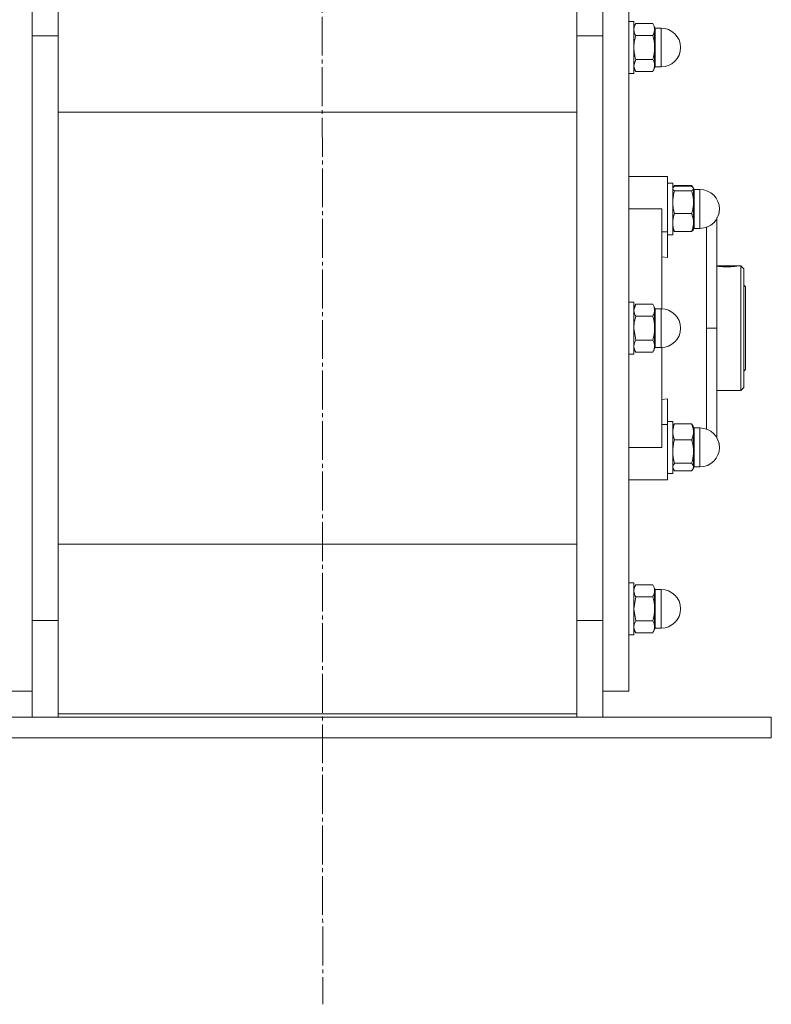
# Model space of a CAD drawing. Units: millimetres. Extents: x 0 to 26070, y -9 to 17820.
# Drawn here: x 3623 to 3912, y 10407 to 10787 of the extents above; entities that cross this region are included whole.
import ezdxf

# ---------------------------------------------------------------- set-up
doc = ezdxf.new("R2010")
doc.units = ezdxf.units.MM
doc.linetypes.add('K5LT_AXLED', pattern=[19.5, 15, -1.5, 1.5, -1.5])
doc.linetypes.add('K5LT_THIN', pattern=[0])
for name, color, linetype, true_color in [('OSI', 2, 'Continuous', 0xffff00), ('R', 1, 'Continuous', 0xff0000), ('WELDING', 7, 'Continuous', 0xffffff)]:
    doc.layers.add(name, color=color, linetype=linetype, true_color=true_color)

msp = doc.modelspace()

# ---------------------------------------------------------------- linework, layer by layer
at = {"layer": 'OSI', "color": 30, "linetype": 'K5LT_AXLED', "lineweight": 18, "true_color": 0xff8000}
msp.add_line((3737.43, 15039.46), (3739.43, 10407.49), dxfattribs=at)
at = {"layer": 'R', "color": 7, "linetype": 'K5LT_THIN', "lineweight": 18}
for p, q in [((3627.43, 10781.14), (3627.43, 10818.31)), ((3847.43, 10818.31), (3847.43, 10781.14)), ((3637.43, 10817.05), (3637.43, 10779.29)), ((3837.43, 10779.29), (3837.43, 10817.05)), ((3857.43, 10668.31), (3857.43, 10808.31)), ((3857.43, 10786.56), (3859.43, 10786.56)), ((3857.43, 10786.56), (3859.43, 10786.56)), ((3859.43, 10767.9), (3859.43, 10786.56)), ((3860.15, 10785.8), (3859.43, 10784.56)), ((3860.15, 10785.8), (3859.43, 10784.56)), ((3860.15, 10785.8), (3866.72, 10785.8)), ((3866.72, 10785.8), (3867.43, 10784.56)), ((3866.72, 10785.8), (3867.43, 10784.56)), ((3867.43, 10783.49), (3867.43, 10784.56)), ((3867.43, 10776.56), (3867.43, 10783.49)), ((3867.68, 10770.06), (3867.68, 10784.06)), ((3867.68, 10784.06), (3869.93, 10784.06)), ((3867.68, 10784.06), (3869.93, 10784.06)), ((3869.93, 10770.06), (3869.93, 10784.06)), ((3627.43, 10781.14), (3627.43, 10781.56)), ((3627.43, 10781.14), (3637.43, 10781.14)), ((3627.43, 10781.14), (3627.43, 10777.81)), ((3627.43, 10777.81), (3627.43, 10781.14)), ((3637.43, 10779.29), (3637.43, 10557.32)), ((3847.43, 10781.14), (3837.43, 10781.14)), ((3837.43, 10557.32), (3837.43, 10779.29)), ((3847.43, 10781.14), (3847.43, 10555.48)), ((3847.43, 10781.14), (3847.43, 10668.31)), ((3866.72, 10781.18), (3860.15, 10781.18)), ((3627.43, 10685.81), (3627.43, 10777.81)), ((3867.43, 10769.63), (3867.43, 10776.56)), ((3860.15, 10771.94), (3866.72, 10771.94)), ((3860.15, 10767.32), (3859.43, 10768.56)), ((3860.15, 10767.32), (3859.43, 10768.56)), ((3859.43, 10766.56), (3859.43, 10767.9)), ((3866.72, 10767.32), (3867.43, 10768.56)), ((3866.72, 10767.32), (3867.43, 10768.56)), ((3867.43, 10768.56), (3867.43, 10769.63)), ((3867.68, 10770.06), (3867.68, 10769.06)), ((3867.68, 10769.06), (3869.93, 10769.06)), ((3867.68, 10769.06), (3869.93, 10769.06)), ((3869.93, 10770.06), (3869.93, 10769.06)), ((3857.43, 10766.56), (3859.43, 10766.56)), ((3857.43, 10766.56), (3859.43, 10766.56)), ((3860.15, 10767.32), (3866.72, 10767.32)), ((3637.43, 10751.65), (3837.43, 10751.65)), ((3627.43, 10685.81), (3627.43, 10743.31)), ((3870.18, 10726.81), (3857.43, 10726.81)), ((3870.18, 10726.81), (3872.43, 10726.81)), ((3872.43, 10705.47), (3872.43, 10726.81)), ((3872.43, 10724.31), (3874.43, 10724.31)), ((3872.43, 10724.31), (3874.43, 10724.31)), ((3874.43, 10714.31), (3874.43, 10724.31)), ((3874.52, 10722.46), (3874.43, 10722.31)), ((3874.52, 10722.46), (3874.43, 10722.31)), ((3874.69, 10722.75), (3874.52, 10722.46)), ((3875.15, 10723.37), (3881.72, 10723.37)), ((3875.15, 10723.05), (3881.72, 10723.05)), ((3882.17, 10722.75), (3882.34, 10722.46)), ((3882.34, 10722.46), (3882.43, 10722.31)), ((3882.34, 10722.46), (3882.43, 10722.31)), ((3882.43, 10722.15), (3882.43, 10722.31)), ((3881.72, 10721.25), (3875.15, 10721.25)), ((3882.43, 10716.88), (3882.43, 10722.15)), ((3882.68, 10709.36), (3882.68, 10721.81)), ((3882.68, 10721.81), (3884.93, 10721.81)), ((3882.68, 10721.81), (3884.93, 10721.81)), ((3884.93, 10709.36), (3884.93, 10721.81)), ((3882.43, 10709.03), (3882.43, 10716.88)), ((3857.43, 10714.31), (3870.18, 10714.31)), ((3870.18, 10675.8), (3870.18, 10714.31)), ((3874.43, 10704.31), (3874.43, 10714.31)), ((3875.15, 10712.5), (3881.72, 10712.5)), ((3891.43, 10668.31), (3891.43, 10710.94)), ((3882.43, 10706.31), (3882.43, 10709.03)), ((3882.68, 10709.36), (3882.68, 10706.81)), ((3884.93, 10709.36), (3884.93, 10706.81)), ((3872.43, 10705.47), (3870.18, 10705.47)), ((3872.43, 10695.6), (3872.43, 10705.47)), ((3872.43, 10704.31), (3874.43, 10704.31)), ((3874.52, 10706.15), (3874.43, 10706.31)), ((3875.15, 10705.56), (3881.72, 10705.56)), ((3882.34, 10706.15), (3882.43, 10706.31)), ((3882.68, 10706.81), (3884.93, 10706.81)), ((3870.18, 10695.81), (3872.43, 10695.6)), ((3891.43, 10692.31), (3899.29, 10692.31)), ((3891.59, 10692.26), (3899.08, 10692.26)), ((3899.3, 10692.3), (3899.29, 10692.31)), ((3899.37, 10692.31), (3900.73, 10692.31)), ((3900.73, 10644.31), (3900.73, 10692.31)), ((3900.73, 10692.31), (3901.83, 10691.21)), ((3901.83, 10691.21), (3901.83, 10645.41)), ((3627.43, 10668.31), (3627.43, 10685.81)), ((3627.43, 10668.31), (3627.43, 10685.81)), ((3901.83, 10684.91), (3902.43, 10684.31)), ((3902.43, 10684.31), (3902.43, 10668.31)), ((3857.43, 10678.31), (3859.43, 10678.31)), ((3859.43, 10658.31), (3859.43, 10678.31)), ((3860.15, 10677.54), (3859.43, 10676.31)), ((3860.15, 10677.54), (3866.72, 10677.54)), ((3866.72, 10677.54), (3867.43, 10676.31)), ((3860.15, 10672.93), (3866.72, 10672.93)), ((3867.43, 10675.23), (3867.43, 10676.31)), ((3867.43, 10668.31), (3867.43, 10675.23)), ((3867.68, 10675.81), (3867.68, 10674.8)), ((3867.68, 10675.81), (3869.93, 10675.81)), ((3867.68, 10660.81), (3867.68, 10674.8)), ((3869.93, 10660.81), (3869.93, 10675.81)), ((3627.43, 10555.48), (3627.43, 10668.31)), ((3627.43, 10555.48), (3627.43, 10668.31)), ((3847.43, 10668.31), (3847.43, 10555.48)), ((3857.43, 10528.31), (3857.43, 10668.31)), ((3867.43, 10661.38), (3867.43, 10668.31)), ((3891.43, 10668.31), (3887.43, 10668.31)), ((3891.43, 10668.31), (3891.43, 10626.05)), ((3902.43, 10668.31), (3902.43, 10652.31)), ((3866.72, 10663.69), (3860.15, 10663.69)), ((3857.43, 10658.31), (3859.43, 10658.31)), ((3860.15, 10659.07), (3859.43, 10660.31)), ((3860.15, 10659.07), (3866.72, 10659.07)), ((3866.72, 10659.07), (3867.43, 10660.31)), ((3867.43, 10660.31), (3867.43, 10661.38)), ((3867.68, 10660.81), (3869.93, 10660.81)), ((3870.18, 10622.31), (3870.18, 10660.81)), ((3901.83, 10651.71), (3902.43, 10652.31)), ((3891.43, 10644.31), (3900.73, 10644.31)), ((3900.73, 10644.31), (3901.83, 10645.41)), ((3872.43, 10641.01), (3870.18, 10640.8)), ((3872.43, 10631.15), (3872.43, 10641.01)), ((3870.18, 10631.15), (3872.43, 10631.15)), ((3872.43, 10632.31), (3874.43, 10632.31)), ((3872.43, 10631.15), (3872.43, 10609.81)), ((3874.43, 10612.31), (3874.43, 10632.31)), ((3875.15, 10631.37), (3881.72, 10631.37)), ((3874.69, 10630.75), (3874.43, 10630.31)), ((3882.17, 10630.75), (3882.43, 10630.31)), ((3882.43, 10628.32), (3882.43, 10630.31)), ((3882.43, 10620.74), (3882.43, 10628.32)), ((3882.68, 10629.81), (3882.68, 10627.94)), ((3882.68, 10629.81), (3884.93, 10629.81)), ((3882.68, 10614.81), (3882.68, 10627.94)), ((3884.93, 10614.81), (3884.93, 10629.81)), ((3875.15, 10625.27), (3881.72, 10625.27)), ((3857.43, 10622.31), (3870.18, 10622.31)), ((3882.43, 10614.73), (3882.43, 10620.74)), ((3881.72, 10616.21), (3875.15, 10616.21)), ((3872.43, 10612.31), (3874.43, 10612.31)), ((3872.43, 10612.31), (3874.43, 10612.31)), ((3874.69, 10613.86), (3874.43, 10614.31)), ((3874.52, 10614.15), (3874.43, 10614.31)), ((3875.15, 10613.25), (3881.72, 10613.25)), ((3882.17, 10613.86), (3882.43, 10614.31)), ((3882.34, 10614.15), (3882.43, 10614.31)), ((3882.43, 10614.31), (3882.43, 10614.73)), ((3882.68, 10614.81), (3884.93, 10614.81)), ((3882.68, 10614.81), (3884.93, 10614.81)), ((3870.18, 10609.81), (3857.43, 10609.81)), ((3870.18, 10609.81), (3872.43, 10609.81)), ((3837.43, 10584.96), (3637.43, 10584.96)), ((3857.43, 10570.05), (3859.43, 10570.05)), ((3857.43, 10570.05), (3859.43, 10570.05)), ((3859.43, 10550.05), (3859.43, 10570.05)), ((3860.15, 10569.29), (3859.43, 10568.05)), ((3860.15, 10569.29), (3859.43, 10568.05)), ((3860.15, 10569.29), (3866.72, 10569.29)), ((3866.72, 10569.29), (3867.43, 10568.05)), ((3866.72, 10569.29), (3867.43, 10568.05)), ((3867.43, 10566.98), (3867.43, 10568.05)), ((3867.43, 10560.05), (3867.43, 10566.98)), ((3867.68, 10567.55), (3869.93, 10567.55)), ((3867.68, 10567.55), (3867.68, 10560.05)), ((3867.68, 10567.55), (3869.93, 10567.55)), ((3869.93, 10552.55), (3869.93, 10567.55)), ((3860.15, 10564.67), (3866.72, 10564.67)), ((3867.43, 10553.12), (3867.43, 10560.05)), ((3867.68, 10552.55), (3867.68, 10560.05)), ((3627.43, 10555.48), (3637.43, 10555.48)), ((3627.43, 10518.31), (3627.43, 10555.48)), ((3637.43, 10557.32), (3637.43, 10519.56)), ((3837.43, 10519.56), (3837.43, 10557.32)), ((3847.43, 10555.48), (3837.43, 10555.48)), ((3847.43, 10555.48), (3847.43, 10518.31)), ((3860.15, 10555.43), (3866.72, 10555.43)), ((3860.15, 10550.82), (3859.43, 10552.05)), ((3860.15, 10550.82), (3859.43, 10552.05)), ((3866.72, 10550.82), (3867.43, 10552.05)), ((3866.72, 10550.82), (3867.43, 10552.05)), ((3867.43, 10552.05), (3867.43, 10553.12)), ((3867.68, 10552.55), (3869.93, 10552.55)), ((3867.68, 10552.55), (3869.93, 10552.55)), ((3857.43, 10550.05), (3859.43, 10550.05)), ((3857.43, 10550.05), (3859.43, 10550.05)), ((3866.72, 10550.82), (3860.15, 10550.82)), ((3617.43, 10528.31), (3627.43, 10528.31)), ((3847.43, 10528.31), (3857.43, 10528.31)), ((3562.43, 10518.31), (3912.43, 10518.31)), ((3637.43, 10519.56), (3837.43, 10519.56)), ((3637.43, 10519.56), (3637.43, 10518.31)), ((3837.43, 10518.31), (3837.43, 10519.56)), ((3912.43, 10510.31), (3912.43, 10518.31)), ((3562.43, 10510.31), (3912.43, 10510.31))]:
    msp.add_line(p, q, dxfattribs=at)
for centre, radius, start, end in [((3867.68, 10784.31), 0.25, 180, 270), ((3869.93, 10776.56), 7.5, 0, 90), ((3869.93, 10776.56), 7.5, 0, 90), ((3869.93, 10776.56), 7.5, 270, 0), ((3869.93, 10776.56), 7.5, 270, 0), ((3867.68, 10768.81), 0.25, 90, 180), ((3882.68, 10722.06), 0.25, 180, 270), ((3884.93, 10714.31), 7.5, 0, 90), ((3884.93, 10714.31), 7.5, 0, 90), ((3884.93, 10714.31), 7.5, 270, 0), ((3884.93, 10714.31), 7.5, 330.0736, 0), ((3882.68, 10706.56), 0.25, 90, 180), ((3867.68, 10676.06), 0.25, 180, 270), ((3869.93, 10668.31), 7.5, 0, 90), ((3869.93, 10668.31), 7.5, 270, 0), ((3867.68, 10660.56), 0.25, 90, 180), ((3882.68, 10630.06), 0.25, 180, 270), ((3884.93, 10622.31), 7.5, 0, 90), ((3884.93, 10622.31), 7.5, 0, 29.9264), ((3884.93, 10622.31), 7.5, 270, 0), ((3884.93, 10622.31), 7.5, 270, 0), ((3882.68, 10614.56), 0.25, 90, 180), ((3867.68, 10567.8), 0.25, 180, 191.2491), ((3867.68, 10567.8), 0.25, 180, 270), ((3869.93, 10560.05), 7.5, 0, 90), ((3869.93, 10560.05), 7.5, 0, 90), ((3869.93, 10560.05), 7.5, 270, 0), ((3869.93, 10560.05), 7.5, 270, 0), ((3867.68, 10552.3), 0.25, 90, 180), ((3867.68, 10552.3), 0.25, 168.7509, 180)]:
    msp.add_arc(centre, radius, start, end, dxfattribs=at)
at = {"layer": 'WELDING', "color": 7, "linetype": 'K5LT_THIN', "lineweight": 18}
for p, q in [((3859.43, 10769.63), (3860.15, 10771.94)), ((3874.43, 10722.15), (3874.52, 10722.46)), ((3874.52, 10722.46), (3875.15, 10723.05)), ((3875.15, 10723.37), (3874.69, 10722.75)), ((3874.96, 10722.92), (3875.15, 10723.37)), ((3881.72, 10723.37), (3882.17, 10722.75)), ((3881.9, 10722.92), (3881.72, 10723.37)), ((3882.34, 10722.46), (3881.72, 10723.05)), ((3882.43, 10722.15), (3882.34, 10722.46)), ((3887.45, 10700.54), (3887.45, 10707.24)), ((3874.52, 10706.15), (3875.15, 10705.56)), ((3882.34, 10706.15), (3881.72, 10705.56)), ((3887.45, 10689.69), (3887.45, 10700.54)), ((3899.08, 10692.26), (3899.37, 10692.31)), ((3899.37, 10692.31), (3899.3, 10692.3)), ((3887.43, 10668.31), (3887.45, 10689.69)), ((3859.43, 10675.23), (3860.15, 10677.54)), ((3860.15, 10663.69), (3859.43, 10668.31)), ((3887.43, 10668.31), (3887.44, 10646.78)), ((3887.44, 10646.78), (3887.45, 10635.97)), ((3887.45, 10635.97), (3887.45, 10629.37)), ((3875.15, 10631.37), (3874.69, 10630.75)), ((3881.72, 10631.37), (3882.17, 10630.75)), ((3874.69, 10613.86), (3874.43, 10614.73)), ((3874.52, 10614.15), (3874.52, 10614.15)), ((3875.15, 10613.25), (3874.69, 10613.86)), ((3881.72, 10613.25), (3882.17, 10613.86)), ((3882.17, 10613.86), (3882.43, 10614.73)), ((3882.34, 10614.15), (3882.34, 10614.15)), ((3859.43, 10560.05), (3860.15, 10564.67)), ((3860.15, 10555.43), (3859.43, 10560.05))]:
    msp.add_line(p, q, dxfattribs=at)
msp.add_arc((3895.55, 10721.89), 29.88, 262.0707, 262.3715, dxfattribs=at)
for points, knots in [([(3859.43, 10783.49), (3859.43, 10783.6), (3859.44, 10783.82), (3859.49, 10784.15), (3859.56, 10784.46), (3859.68, 10784.85), (3859.87, 10785.29), (3860.05, 10785.64), (3860.15, 10785.8)], [0, 0, 0, 0, 1.288036, 2.550123, 3.773504, 4.93611, 7.079261, 9, 9, 9, 9]), ([(3860.15, 10781.18), (3860.01, 10781.41), (3859.82, 10781.78), (3859.64, 10782.25), (3859.54, 10782.59), (3859.48, 10782.89), (3859.44, 10783.19), (3859.43, 10783.39), (3859.43, 10783.49)], [0, 0, 0, 0, 2.717766, 4.403876, 5.544585, 6.695767, 7.846266, 9, 9, 9, 9]), ([(3867.43, 10783.49), (3867.43, 10783.6), (3867.42, 10783.82), (3867.37, 10784.15), (3867.3, 10784.47), (3867.18, 10784.85), (3866.99, 10785.29), (3866.81, 10785.64), (3866.72, 10785.8)], [0, 0, 0, 0, 1.290163, 2.55392, 3.778463, 4.9414, 7.083032, 9, 9, 9, 9]), ([(3866.72, 10781.18), (3866.85, 10781.41), (3867.04, 10781.78), (3867.22, 10782.25), (3867.32, 10782.59), (3867.38, 10782.89), (3867.42, 10783.19), (3867.43, 10783.39), (3867.43, 10783.49)], [0, 0, 0, 0, 2.718856, 4.405159, 5.545789, 6.696687, 7.846791, 9, 9, 9, 9]), ([(3859.43, 10776.56), (3859.43, 10776.78), (3859.44, 10777.23), (3859.49, 10777.88), (3859.56, 10778.51), (3859.68, 10779.29), (3859.87, 10780.17), (3860.05, 10780.86), (3860.15, 10781.18)], [0, 0, 0, 0, 1.288036, 2.550123, 3.773504, 4.93611, 7.079261, 9, 9, 9, 9]), ([(3867.43, 10776.56), (3867.43, 10776.79), (3867.42, 10777.23), (3867.37, 10777.89), (3867.3, 10778.51), (3867.18, 10779.29), (3866.99, 10780.17), (3866.81, 10780.86), (3866.72, 10781.18)], [0, 0, 0, 0, 1.290163, 2.55392, 3.778463, 4.9414, 7.083032, 9, 9, 9, 9]), ([(3860.15, 10771.94), (3860.04, 10772.3), (3859.85, 10773.05), (3859.66, 10773.99), (3859.54, 10774.76), (3859.48, 10775.36), (3859.44, 10775.96), (3859.43, 10776.36), (3859.43, 10776.56)], [0, 0, 0, 0, 2.165977, 4.403876, 5.544585, 6.695767, 7.846266, 9, 9, 9, 9]), ([(3866.72, 10771.94), (3866.82, 10772.3), (3867.02, 10773.05), (3867.21, 10773.99), (3867.32, 10774.76), (3867.38, 10775.36), (3867.42, 10775.96), (3867.43, 10776.36), (3867.43, 10776.56)], [0, 0, 0, 0, 2.166893, 4.405159, 5.545789, 6.696687, 7.846791, 9, 9, 9, 9]), ([(3867.43, 10769.63), (3867.43, 10769.74), (3867.42, 10769.97), (3867.37, 10770.29), (3867.3, 10770.61), (3867.18, 10771), (3866.99, 10771.44), (3866.81, 10771.78), (3866.72, 10771.94)], [0, 0, 0, 0, 1.290161, 2.553916, 3.778458, 4.941395, 7.083028, 9, 9, 9, 9]), ([(3860.15, 10767.32), (3860.01, 10767.55), (3859.82, 10767.92), (3859.64, 10768.39), (3859.54, 10768.73), (3859.48, 10769.03), (3859.44, 10769.33), (3859.43, 10769.53), (3859.43, 10769.63)], [0, 0, 0, 0, 2.717766, 4.403876, 5.544585, 6.695767, 7.846266, 9, 9, 9, 9]), ([(3866.72, 10767.32), (3866.85, 10767.55), (3867.04, 10767.92), (3867.22, 10768.39), (3867.32, 10768.73), (3867.38, 10769.03), (3867.42, 10769.33), (3867.43, 10769.53), (3867.43, 10769.63)], [0, 0, 0, 0, 2.718832, 4.405132, 5.545763, 6.696667, 7.84678, 9, 9, 9, 9]), ([(3875.15, 10721.25), (3874.99, 10721.36), (3874.8, 10721.5), (3874.63, 10721.69), (3874.54, 10721.8), (3874.48, 10721.92), (3874.44, 10722.03), (3874.43, 10722.11), (3874.43, 10722.15)], [0, 0, 0, 0, 3.27528, 4.403876, 5.544585, 6.695767, 7.846266, 9, 9, 9, 9]), ([(3874.43, 10716.88), (3874.43, 10717.09), (3874.44, 10717.51), (3874.49, 10718.13), (3874.56, 10718.72), (3874.68, 10719.46), (3874.87, 10720.3), (3875.05, 10720.94), (3875.15, 10721.25)], [0, 0, 0, 0, 1.288036, 2.550123, 3.773504, 4.93611, 7.079261, 9, 9, 9, 9]), ([(3881.72, 10721.25), (3881.88, 10721.36), (3882.06, 10721.5), (3882.23, 10721.69), (3882.32, 10721.8), (3882.38, 10721.92), (3882.42, 10722.03), (3882.43, 10722.11), (3882.43, 10722.15)], [0, 0, 0, 0, 3.276478, 4.405159, 5.545789, 6.696687, 7.846791, 9, 9, 9, 9]), ([(3882.43, 10716.88), (3882.43, 10717.09), (3882.42, 10717.51), (3882.37, 10718.13), (3882.3, 10718.73), (3882.18, 10719.46), (3881.99, 10720.3), (3881.81, 10720.95), (3881.72, 10721.25)], [0, 0, 0, 0, 1.290163, 2.55392, 3.778463, 4.9414, 7.083032, 9, 9, 9, 9]), ([(3875.15, 10712.5), (3875.04, 10712.85), (3874.85, 10713.55), (3874.66, 10714.44), (3874.54, 10715.17), (3874.48, 10715.74), (3874.44, 10716.3), (3874.43, 10716.68), (3874.43, 10716.88)], [0, 0, 0, 0, 2.165977, 4.403876, 5.544585, 6.695767, 7.846266, 9, 9, 9, 9]), ([(3881.72, 10712.5), (3881.82, 10712.85), (3882.02, 10713.55), (3882.21, 10714.44), (3882.32, 10715.18), (3882.38, 10715.74), (3882.42, 10716.3), (3882.43, 10716.68), (3882.43, 10716.88)], [0, 0, 0, 0, 2.166893, 4.405159, 5.545789, 6.696687, 7.846791, 9, 9, 9, 9]), ([(3874.43, 10709.03), (3874.43, 10709.2), (3874.44, 10709.53), (3874.49, 10710.03), (3874.56, 10710.5), (3874.68, 10711.08), (3874.87, 10711.75), (3875.05, 10712.26), (3875.15, 10712.5)], [0, 0, 0, 0, 1.288036, 2.550123, 3.773504, 4.93611, 7.079261, 9, 9, 9, 9]), ([(3882.43, 10709.03), (3882.43, 10709.2), (3882.42, 10709.53), (3882.37, 10710.03), (3882.3, 10710.5), (3882.18, 10711.08), (3881.99, 10711.75), (3881.81, 10712.26), (3881.72, 10712.5)], [0, 0, 0, 0, 1.290161, 2.553916, 3.778458, 4.941395, 7.083028, 9, 9, 9, 9]), ([(3875.15, 10705.56), (3875.04, 10705.83), (3874.85, 10706.39), (3874.66, 10707.1), (3874.54, 10707.68), (3874.48, 10708.13), (3874.44, 10708.58), (3874.43, 10708.88), (3874.43, 10709.03)], [0, 0, 0, 0, 2.165977, 4.403876, 5.544585, 6.695767, 7.846266, 9, 9, 9, 9]), ([(3881.72, 10705.56), (3881.82, 10705.83), (3882.02, 10706.39), (3882.21, 10707.1), (3882.32, 10707.68), (3882.38, 10708.13), (3882.42, 10708.58), (3882.43, 10708.88), (3882.43, 10709.03)], [0, 0, 0, 0, 2.166874, 4.405132, 5.545763, 6.696667, 7.84678, 9, 9, 9, 9]), ([(3891.59, 10692.26), (3891.65, 10692.25), (3891.79, 10692.23), (3892.05, 10692.2), (3892.33, 10692.16), (3892.65, 10692.12), (3893.03, 10692.08), (3893.51, 10692.04), (3894.07, 10692), (3894.68, 10691.98), (3895.26, 10691.97), (3895.85, 10691.97), (3896.42, 10691.99), (3896.97, 10692.03), (3897.51, 10692.07), (3897.97, 10692.12), (3898.39, 10692.17), (3898.77, 10692.22), (3898.99, 10692.25), (3899.08, 10692.26)], [0, 0, 0, 0, 1.13886, 2.049995, 3.027, 3.952115, 4.918351, 6.03179, 7.437944, 8.644131, 9.869242, 11.047056, 12.269891, 13.450216, 14.691183, 16.036612, 17.038856, 18.417506, 20, 20, 20, 20]), ([(3867.43, 10675.23), (3867.43, 10675.35), (3867.42, 10675.57), (3867.37, 10675.9), (3867.3, 10676.21), (3867.18, 10676.6), (3866.99, 10677.04), (3866.81, 10677.38), (3866.72, 10677.54)], [0, 0, 0, 0, 1.288036, 2.550123, 3.773504, 4.93611, 7.079261, 9, 9, 9, 9]), ([(3860.15, 10672.93), (3860.01, 10673.15), (3859.82, 10673.52), (3859.64, 10674), (3859.54, 10674.34), (3859.48, 10674.63), (3859.44, 10674.93), (3859.43, 10675.13), (3859.43, 10675.23)], [0, 0, 0, 0, 2.717766, 4.403876, 5.544585, 6.695767, 7.846266, 9, 9, 9, 9]), ([(3859.43, 10668.31), (3859.43, 10668.53), (3859.44, 10668.98), (3859.49, 10669.63), (3859.56, 10670.26), (3859.68, 10671.03), (3859.87, 10671.92), (3860.05, 10672.6), (3860.15, 10672.93)], [0, 0, 0, 0, 1.288036, 2.550123, 3.773504, 4.93611, 7.079261, 9, 9, 9, 9]), ([(3866.72, 10672.93), (3866.85, 10673.15), (3867.04, 10673.52), (3867.22, 10674), (3867.32, 10674.34), (3867.38, 10674.63), (3867.42, 10674.93), (3867.43, 10675.13), (3867.43, 10675.23)], [0, 0, 0, 0, 2.71796, 4.404105, 5.544799, 6.695931, 7.846359, 9, 9, 9, 9]), ([(3867.43, 10668.31), (3867.43, 10668.53), (3867.42, 10668.98), (3867.37, 10669.63), (3867.3, 10670.26), (3867.18, 10671.04), (3866.99, 10671.92), (3866.81, 10672.6), (3866.72, 10672.93)], [0, 0, 0, 0, 1.290163, 2.55392, 3.778463, 4.9414, 7.083032, 9, 9, 9, 9]), ([(3866.72, 10663.69), (3866.82, 10664.05), (3867.02, 10664.79), (3867.21, 10665.73), (3867.32, 10666.51), (3867.38, 10667.1), (3867.42, 10667.7), (3867.43, 10668.1), (3867.43, 10668.31)], [0, 0, 0, 0, 2.166893, 4.405159, 5.545789, 6.696687, 7.846791, 9, 9, 9, 9]), ([(3859.43, 10661.38), (3859.43, 10661.49), (3859.44, 10661.71), (3859.49, 10662.04), (3859.56, 10662.35), (3859.68, 10662.74), (3859.87, 10663.18), (3860.05, 10663.53), (3860.15, 10663.69)], [0, 0, 0, 0, 1.288036, 2.550123, 3.773504, 4.93611, 7.079261, 9, 9, 9, 9]), ([(3867.43, 10661.38), (3867.43, 10661.49), (3867.42, 10661.71), (3867.37, 10662.04), (3867.3, 10662.36), (3867.18, 10662.74), (3866.99, 10663.19), (3866.81, 10663.53), (3866.72, 10663.69)], [0, 0, 0, 0, 1.290163, 2.55392, 3.778463, 4.9414, 7.083032, 9, 9, 9, 9]), ([(3860.15, 10659.07), (3860.01, 10659.3), (3859.82, 10659.67), (3859.64, 10660.14), (3859.54, 10660.48), (3859.48, 10660.78), (3859.44, 10661.08), (3859.43, 10661.28), (3859.43, 10661.38)], [0, 0, 0, 0, 2.717766, 4.403876, 5.544585, 6.695767, 7.846266, 9, 9, 9, 9]), ([(3866.72, 10659.07), (3866.85, 10659.3), (3867.04, 10659.67), (3867.22, 10660.14), (3867.32, 10660.48), (3867.38, 10660.78), (3867.42, 10661.08), (3867.43, 10661.28), (3867.43, 10661.38)], [0, 0, 0, 0, 2.718856, 4.405159, 5.545789, 6.696687, 7.846791, 9, 9, 9, 9]), ([(3874.43, 10628.32), (3874.43, 10628.47), (3874.44, 10628.76), (3874.49, 10629.19), (3874.56, 10629.61), (3874.68, 10630.12), (3874.87, 10630.7), (3875.05, 10631.15), (3875.15, 10631.37)], [0, 0, 0, 0, 1.288036, 2.550123, 3.773504, 4.93611, 7.079261, 9, 9, 9, 9]), ([(3882.43, 10628.32), (3882.43, 10628.47), (3882.42, 10628.76), (3882.37, 10629.19), (3882.3, 10629.61), (3882.18, 10630.12), (3881.99, 10630.7), (3881.81, 10631.15), (3881.72, 10631.37)], [0, 0, 0, 0, 1.288036, 2.550123, 3.773504, 4.93611, 7.079261, 9, 9, 9, 9]), ([(3875.15, 10625.27), (3875.04, 10625.51), (3874.85, 10626), (3874.66, 10626.62), (3874.54, 10627.13), (3874.48, 10627.53), (3874.44, 10627.92), (3874.43, 10628.19), (3874.43, 10628.32)], [0, 0, 0, 0, 2.165977, 4.403876, 5.544585, 6.695767, 7.846266, 9, 9, 9, 9]), ([(3881.72, 10625.27), (3881.82, 10625.51), (3882.02, 10626), (3882.21, 10626.62), (3882.32, 10627.13), (3882.38, 10627.53), (3882.42, 10627.92), (3882.43, 10628.19), (3882.43, 10628.32)], [0, 0, 0, 0, 2.16614, 4.404105, 5.544799, 6.695931, 7.846359, 9, 9, 9, 9]), ([(3874.43, 10620.74), (3874.43, 10620.96), (3874.44, 10621.4), (3874.49, 10622.04), (3874.56, 10622.66), (3874.68, 10623.42), (3874.87, 10624.29), (3875.05, 10624.96), (3875.15, 10625.27)], [0, 0, 0, 0, 1.288036, 2.550123, 3.773504, 4.93611, 7.079261, 9, 9, 9, 9]), ([(3882.43, 10620.74), (3882.43, 10620.96), (3882.42, 10621.4), (3882.37, 10622.04), (3882.3, 10622.66), (3882.18, 10623.42), (3881.99, 10624.29), (3881.81, 10624.96), (3881.72, 10625.27)], [0, 0, 0, 0, 1.290163, 2.55392, 3.778463, 4.9414, 7.083032, 9, 9, 9, 9]), ([(3875.15, 10616.21), (3875.04, 10616.57), (3874.85, 10617.3), (3874.66, 10618.22), (3874.54, 10618.98), (3874.48, 10619.56), (3874.44, 10620.15), (3874.43, 10620.55), (3874.43, 10620.74)], [0, 0, 0, 0, 2.165977, 4.403876, 5.544585, 6.695767, 7.846266, 9, 9, 9, 9]), ([(3881.72, 10616.21), (3881.82, 10616.57), (3882.02, 10617.3), (3882.21, 10618.22), (3882.32, 10618.98), (3882.38, 10619.56), (3882.42, 10620.15), (3882.43, 10620.55), (3882.43, 10620.74)], [0, 0, 0, 0, 2.166893, 4.405159, 5.545789, 6.696687, 7.846791, 9, 9, 9, 9]), ([(3874.43, 10614.73), (3874.43, 10614.8), (3874.44, 10614.95), (3874.49, 10615.16), (3874.56, 10615.36), (3874.7, 10615.63), (3874.89, 10615.92), (3875.08, 10616.14), (3875.15, 10616.21)], [0, 0, 0, 0, 1.288036, 2.550123, 3.773504, 4.93611, 7.581167, 9, 9, 9, 9]), ([(3882.43, 10614.73), (3882.43, 10614.8), (3882.42, 10614.95), (3882.37, 10615.16), (3882.3, 10615.36), (3882.16, 10615.63), (3881.97, 10615.92), (3881.79, 10616.14), (3881.72, 10616.21)], [0, 0, 0, 0, 1.290163, 2.55392, 3.778463, 4.9414, 7.584138, 9, 9, 9, 9]), ([(3859.43, 10566.98), (3859.43, 10567.09), (3859.44, 10567.32), (3859.49, 10567.64), (3859.56, 10567.96), (3859.68, 10568.34), (3859.87, 10568.79), (3860.05, 10569.13), (3860.15, 10569.29)], [0, 0, 0, 0, 1.288036, 2.550123, 3.773504, 4.93611, 7.079261, 9, 9, 9, 9]), ([(3860.15, 10564.67), (3860.01, 10564.9), (3859.82, 10565.27), (3859.64, 10565.74), (3859.54, 10566.08), (3859.48, 10566.38), (3859.44, 10566.68), (3859.43, 10566.88), (3859.43, 10566.98)], [0, 0, 0, 0, 2.717766, 4.403876, 5.544585, 6.695767, 7.846266, 9, 9, 9, 9]), ([(3867.43, 10566.98), (3867.43, 10567.09), (3867.42, 10567.32), (3867.37, 10567.64), (3867.3, 10567.96), (3867.18, 10568.34), (3866.99, 10568.79), (3866.81, 10569.13), (3866.72, 10569.29)], [0, 0, 0, 0, 1.288036, 2.550123, 3.773503, 4.936109, 7.07926, 9, 9, 9, 9]), ([(3866.72, 10564.67), (3866.85, 10564.9), (3867.04, 10565.27), (3867.22, 10565.74), (3867.32, 10566.08), (3867.38, 10566.38), (3867.42, 10566.68), (3867.43, 10566.88), (3867.43, 10566.98)], [0, 0, 0, 0, 2.718856, 4.405159, 5.545789, 6.696687, 7.846791, 9, 9, 9, 9]), ([(3867.43, 10560.05), (3867.43, 10560.28), (3867.42, 10560.72), (3867.37, 10561.38), (3867.3, 10562.01), (3867.18, 10562.78), (3866.99, 10563.67), (3866.81, 10564.35), (3866.72, 10564.67)], [0, 0, 0, 0, 1.288036, 2.550123, 3.773504, 4.93611, 7.079261, 9, 9, 9, 9]), ([(3866.72, 10555.43), (3866.82, 10555.8), (3867.02, 10556.54), (3867.21, 10557.48), (3867.32, 10558.26), (3867.38, 10558.85), (3867.42, 10559.45), (3867.43, 10559.85), (3867.43, 10560.05)], [0, 0, 0, 0, 2.16614, 4.404105, 5.544799, 6.695931, 7.846359, 9, 9, 9, 9]), ([(3859.43, 10553.12), (3859.43, 10553.24), (3859.44, 10553.46), (3859.49, 10553.79), (3859.56, 10554.1), (3859.68, 10554.49), (3859.87, 10554.93), (3860.05, 10555.27), (3860.15, 10555.43)], [0, 0, 0, 0, 1.288036, 2.550123, 3.773504, 4.93611, 7.079261, 9, 9, 9, 9]), ([(3867.43, 10553.12), (3867.43, 10553.24), (3867.42, 10553.46), (3867.37, 10553.79), (3867.3, 10554.1), (3867.18, 10554.49), (3866.99, 10554.93), (3866.81, 10555.27), (3866.72, 10555.43)], [0, 0, 0, 0, 1.290163, 2.55392, 3.778463, 4.9414, 7.083032, 9, 9, 9, 9]), ([(3860.15, 10550.82), (3860.01, 10551.04), (3859.82, 10551.41), (3859.64, 10551.89), (3859.54, 10552.23), (3859.48, 10552.52), (3859.44, 10552.82), (3859.43, 10553.02), (3859.43, 10553.12)], [0, 0, 0, 0, 2.717766, 4.403876, 5.544585, 6.695767, 7.846266, 9, 9, 9, 9]), ([(3866.72, 10550.82), (3866.85, 10551.04), (3867.04, 10551.41), (3867.22, 10551.89), (3867.32, 10552.23), (3867.38, 10552.52), (3867.42, 10552.82), (3867.43, 10553.02), (3867.43, 10553.12)], [0, 0, 0, 0, 2.718856, 4.405159, 5.545789, 6.696687, 7.846791, 9, 9, 9, 9])]:
    msp.add_open_spline(points, degree=3, knots=knots, dxfattribs=at)

doc.saveas('drawing.dxf')
